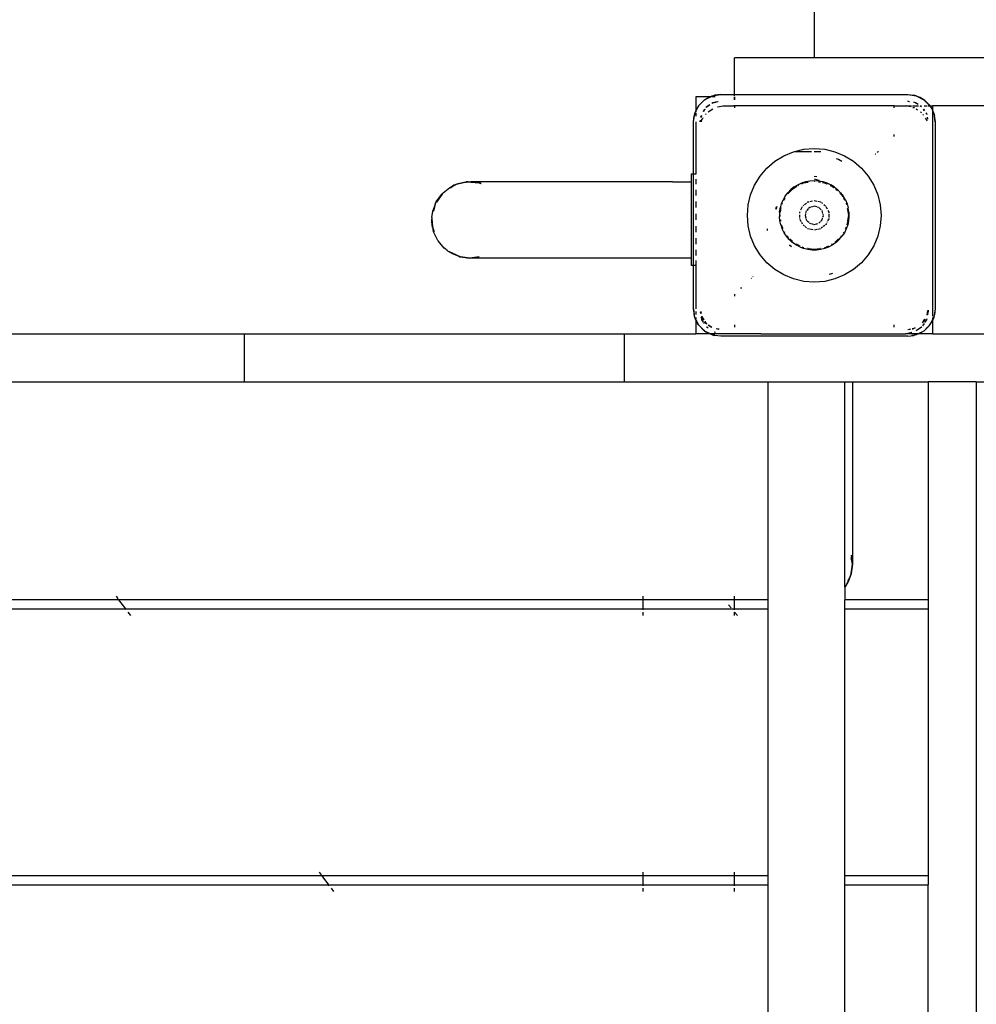
# Model space of a CAD drawing. Units: millimetres. Extents: x -10231 to -1019, y -1788 to 5372.
# Drawn here: x -6619 to -6200, y 147 to 579 of the extents above; entities that cross this region are included whole.
import ezdxf

# ---------------------------------------------------------------- set-up
doc = ezdxf.new("R2010")
doc.units = ezdxf.units.MM

# ---------------------------------------------------------------- blocks, each defined once
blk = doc.blocks.new('5297')
for p, q in [((-6270.8, 2037.12), (-6270.8, 562.12)), ((-6305.73, 546.11), (-6305.73, 562.12)), ((-6270.8, 562.12), (-6305.73, 562.12)), ((-6149.73, 562.12), (-6270.8, 562.12)), ((-6322.8, 545.12), (-6322.8, 538.85)), ((-6316.51, 545.12), (-6322.8, 545.12)), ((-6318.86, 543.82), (-6316.3, 545.12)), ((-6318.86, 543.82), (-6317.01, 544.92)), ((-6317.01, 544.92), (-6316.51, 545.12)), ((-6316.51, 545.12), (-6315.51, 545.52)), ((-6316.3, 545.12), (-6316.51, 545.12)), ((-6316.3, 545.12), (-6315.51, 545.52)), ((-6316.09, 545.12), (-6316.3, 545.12)), ((-6314.32, 545.12), (-6315.62, 545.12)), ((-6315.51, 545.52), (-6311.8, 546.11)), ((-6315.51, 545.52), (-6314.47, 545.81)), ((-6311.8, 546.11), (-6314.47, 545.81)), ((-6311.8, 546.11), (-6305.73, 546.11)), ((-6305.8, 545.04), (-6305.8, 543.77)), ((-6305.73, 546.11), (-6229.8, 546.11)), ((-6305.73, 545.44), (-6305.73, 546.11)), ((-6305.73, 543.77), (-6305.73, 545.04)), ((-6229.8, 546.11), (-6226.1, 545.52)), ((-6229.8, 546.11), (-6227.13, 545.81)), ((-6226.1, 545.52), (-6227.13, 545.81)), ((-6226.1, 545.52), (-6222.75, 543.82)), ((-6226.1, 545.52), (-6224.6, 544.92)), ((-6222.75, 543.82), (-6224.6, 544.92)), ((-6322.8, 538.63), (-6321.51, 541.16)), ((-6321.51, 541.16), (-6322.61, 539.32)), ((-6321.51, 541.16), (-6320.63, 542.04)), ((-6321.19, 541.59), (-6321.51, 541.16)), ((-6321.19, 541.59), (-6319.28, 543.49)), ((-6318.78, 539.67), (-6319.6, 538.61)), ((-6318.73, 539.63), (-6319.37, 538.67)), ((-6319.28, 543.49), (-6319.01, 543.66)), ((-6319.24, 543.43), (-6319.01, 543.66)), ((-6319.01, 543.66), (-6318.86, 543.82)), ((-6318.17, 540.47), (-6318.36, 540.22)), ((-6318.17, 540.47), (-6318.33, 540.22)), ((-6318.17, 540.47), (-6316.8, 541.52)), ((-6316.63, 541.5), (-6318.17, 540.47)), ((-6317.36, 538.54), (-6315.34, 539.88)), ((-6315.25, 542.42), (-6315.7, 542.2)), ((-6315.25, 542.42), (-6315.67, 542.14)), ((-6312.97, 542.88), (-6315.25, 542.42)), ((-6315.25, 542.42), (-6314.13, 542.8)), ((-6313.07, 542.94), (-6314.13, 542.8)), ((-6313.29, 540.62), (-6310.8, 541.12)), ((-6310.8, 541.12), (-6306.21, 541.12)), ((-6305.8, 541.14), (-6306.21, 541.12)), ((-6305.8, 541.14), (-6305.8, 540.18)), ((-6305.73, 541.12), (-6305.8, 541.14)), ((-6235.8, 541.12), (-6305.73, 541.12)), ((-6235.8, 540.18), (-6235.8, 541.12)), ((-6235.8, 541.12), (-6230.8, 541.12)), ((-6230.8, 541.12), (-6228.2, 541.12)), ((-6228.32, 540.62), (-6230.8, 541.12)), ((-6229.03, 542.95), (-6229.8, 543.11)), ((-6229.8, 543.11), (-6229.08, 543.01)), ((-6227.73, 541.12), (-6226.43, 541.12)), ((-6227.49, 540.46), (-6226.98, 540.36)), ((-6226.36, 542.42), (-6227.16, 542.7)), ((-6226.36, 542.42), (-6227.08, 542.57)), ((-6226.98, 540.36), (-6226.84, 540.27)), ((-6225.24, 541.68), (-6226.36, 542.42)), ((-6226.36, 542.42), (-6225.32, 541.91)), ((-6226.31, 541.12), (-6225.06, 541.12)), ((-6226.14, 539.8), (-6225.57, 539.42)), ((-6223.69, 540.64), (-6224.28, 541.04)), ((-6223.69, 540.67), (-6224.24, 541.09)), ((-6224.21, 541.12), (-6223.73, 541.12)), ((-6222.41, 538.94), (-6222.88, 539.63)), ((-6222.83, 539.67), (-6222.39, 539.11)), ((-6222.75, 543.82), (-6220.1, 541.16)), ((-6222.32, 543.49), (-6222.75, 543.82)), ((-6222.54, 541.12), (-6221.36, 541.12)), ((-6222.32, 543.49), (-6220.42, 541.59)), ((-6221.01, 541.12), (-6220.1, 541.16)), ((-6220.42, 541.59), (-6220.1, 541.16)), ((-6220.1, 541.16), (-6218.8, 541.12)), ((-6220.1, 541.16), (-6219.85, 540.68)), ((-6219.85, 540.68), (-6218.99, 539.32)), ((-6218.8, 538.85), (-6218.8, 541.12)), ((-6149.73, 541.12), (-6218.8, 541.12)), ((-6323.8, 534.11), (-6323.22, 537.82)), ((-6323.8, 534.11), (-6323.5, 536.78)), ((-6323.22, 537.82), (-6323.5, 536.78)), ((-6323.22, 537.82), (-6322.8, 538.85)), ((-6323.22, 537.82), (-6322.8, 538.63)), ((-6322.8, 538.85), (-6322.61, 539.32)), ((-6322.8, 538.85), (-6322.8, 538.63)), ((-6322.8, 538.63), (-6322.8, 538.41)), ((-6322.8, 537.96), (-6322.8, 536.62)), ((-6320.54, 536.1), (-6320.5, 536.44)), ((-6320.39, 536.75), (-6320.5, 536.44)), ((-6320.26, 536.83), (-6320.41, 536.07)), ((-6320.04, 534.95), (-6319.64, 535.55)), ((-6319.53, 535.72), (-6319.44, 535.85)), ((-6318.46, 537.31), (-6318.21, 537.68)), ((-6224.25, 538.54), (-6223.83, 538.26)), ((-6223.15, 537.31), (-6222.94, 537.01)), ((-6222.08, 535.72), (-6221.56, 534.95)), ((-6221.49, 537.55), (-6221.77, 537.98)), ((-6221.49, 537.55), (-6221.71, 538.01)), ((-6221.49, 537.55), (-6221.44, 537.4)), ((-6221.45, 537.37), (-6221.44, 537.4)), ((-6221.04, 535.28), (-6221.19, 536.07)), ((-6220.97, 535.38), (-6221.07, 536.1)), ((-6219.12, 539.25), (-6218.8, 538.63)), ((-6218.99, 539.32), (-6218.8, 538.85)), ((-6218.8, 538.85), (-6218.39, 537.82)), ((-6218.8, 538.63), (-6218.8, 538.85)), ((-6218.8, 538.63), (-6218.39, 537.82)), ((-6218.8, 448.92), (-6218.8, 538.63)), ((-6218.39, 537.82), (-6217.8, 534.11)), ((-6218.39, 537.82), (-6218.1, 536.78)), ((-6217.8, 534.11), (-6218.1, 536.78)), ((-6323.8, 511.12), (-6323.8, 534.11)), ((-6322.8, 534.11), (-6322.8, 511.12)), ((-6320.65, 534.89), (-6320.8, 534.11)), ((-6320.8, 534.11), (-6320.71, 534.83)), ((-6320.21, 534.11), (-6320.04, 534.95)), ((-6221.56, 534.95), (-6221.49, 534.58)), ((-6217.8, 534.11), (-6217.8, 452.11)), ((-6235.8, 527.72), (-6235.8, 528.51)), ((-6275.39, 522.08), (-6270.8, 522.44)), ((-6270.8, 522.44), (-6266.22, 522.08)), ((-6288.04, 516.84), (-6284.12, 519.24)), ((-6284.12, 519.24), (-6279.87, 521)), ((-6279.87, 521), (-6279.38, 521.12)), ((-6279.38, 521.12), (-6275.39, 522.08)), ((-6279.38, 521.12), (-6272.03, 521.12)), ((-6270.8, 521.12), (-6267.96, 521.12)), ((-6266.22, 522.08), (-6261.74, 521)), ((-6261.74, 521), (-6257.49, 519.24)), ((-6257.49, 519.24), (-6253.56, 516.84)), ((-6243.93, 519.98), (-6244.03, 520.06)), ((-6243.86, 519.89), (-6243.93, 519.98)), ((-6243.05, 520.67), (-6243.23, 520.87)), ((-6242.99, 521.12), (-6242.59, 521.12)), ((-6294.53, 510.35), (-6291.54, 513.85)), ((-6291.54, 513.85), (-6288.04, 516.84)), ((-6260.09, 517.53), (-6261.01, 517.84)), ((-6258.74, 516.79), (-6260.09, 517.53)), ((-6253.56, 516.84), (-6250.06, 513.85)), ((-6250.06, 513.85), (-6247.08, 510.35)), ((-6323.8, 511.12), (-6324.8, 511.12)), ((-6324.8, 511.12), (-6324.8, 507.86)), ((-6322.8, 511.12), (-6323.8, 511.12)), ((-6323.8, 471.12), (-6323.8, 511.12)), ((-6322.73, 511.12), (-6322.8, 511.12)), ((-6296.94, 506.42), (-6294.53, 510.35)), ((-6269.61, 509.94), (-6270.8, 510.11)), ((-6269.68, 510.06), (-6270.8, 510.11)), ((-6247.08, 510.35), (-6244.67, 506.42)), ((-6433.61, 502.99), (-6430.6, 505.37)), ((-6432.85, 503.51), (-6430.6, 505.37)), ((-6430.6, 505.37), (-6429.42, 505.92)), ((-6430.47, 505.19), (-6428.79, 506.2)), ((-6429.42, 505.92), (-6430.47, 505.19)), ((-6428.84, 506.32), (-6429.42, 505.92)), ((-6429.42, 505.92), (-6428.79, 506.2)), ((-6428.84, 506.32), (-6426.9, 507.07)), ((-6428.11, 506.52), (-6428.84, 506.32)), ((-6428.84, 506.32), (-6428.79, 506.2)), ((-6428.79, 506.2), (-6428.11, 506.52)), ((-6427.92, 506.61), (-6428.11, 506.52)), ((-6426.42, 507.07), (-6427.92, 506.61)), ((-6427.92, 506.61), (-6426.9, 507.07)), ((-6426.91, 506.85), (-6427.92, 506.61)), ((-6426.9, 507.07), (-6424.57, 507.52)), ((-6426.42, 507.07), (-6424.57, 507.52)), ((-6426.03, 507.07), (-6426.08, 507.07)), ((-6424.57, 507.52), (-6426.03, 507.07)), ((-6424.57, 507.52), (-6424.15, 507.6)), ((-6424.15, 507.6), (-6423.5, 507.78)), ((-6424.15, 507.6), (-6423.49, 507.73)), ((-6423.5, 507.78), (-6423.49, 507.73)), ((-6423.3, 507.77), (-6423.5, 507.78)), ((-6423.49, 507.73), (-6423.3, 507.77)), ((-6423.3, 507.77), (-6422.99, 507.83)), ((-6423, 507.74), (-6423.3, 507.77)), ((-6422.51, 507.83), (-6423, 507.74)), ((-6421.44, 507.62), (-6423, 507.74)), ((-6422.99, 507.83), (-6422.51, 507.83)), ((-6422.51, 507.83), (-6422.16, 507.84)), ((-6422.16, 507.84), (-6421.42, 507.86)), ((-6417.74, 507.33), (-6421.44, 507.62)), ((-6421.44, 507.62), (-6417.74, 507.37)), ((-6334.36, 507.86), (-6421.42, 507.86)), ((-6417.74, 507.33), (-6417.74, 507.37)), ((-6417.74, 507.37), (-6417.59, 507.31)), ((-6417.59, 507.31), (-6417.74, 507.33)), ((-6417.5, 507.31), (-6417.59, 507.31)), ((-6417.59, 507.31), (-6417.51, 507.28)), ((-6417.5, 507.31), (-6417.51, 507.28)), ((-6417.51, 507.28), (-6416.98, 507.07)), ((-6416.98, 507.07), (-6417.5, 507.31)), ((-6416.98, 507.07), (-6416.9, 507.07)), ((-6332.98, 507.83), (-6334.36, 507.86)), ((-6332.98, 507.83), (-6332.76, 507.86)), ((-6332.76, 507.86), (-6324.8, 507.77)), ((-6332.76, 507.86), (-6324.8, 507.86)), ((-6324.8, 507.86), (-6324.8, 507.77)), ((-6324.8, 507.77), (-6324.8, 474.37)), ((-6322.8, 508.93), (-6322.8, 506.73)), ((-6298.7, 502.17), (-6296.94, 506.42)), ((-6279.61, 505.56), (-6281.08, 504.38)), ((-6280.33, 504.64), (-6279.62, 505.24)), ((-6280.26, 504.61), (-6279.62, 505.24)), ((-6279.62, 505.24), (-6278.4, 505.99)), ((-6279.62, 505.24), (-6278.39, 505.87)), ((-6279.61, 505.56), (-6278.02, 506.54)), ((-6278.02, 506.54), (-6276.31, 507.33)), ((-6277.89, 506.31), (-6277.75, 506.39)), ((-6277.81, 506.16), (-6277.56, 506.29)), ((-6276.31, 507.33), (-6274.52, 507.9)), ((-6276.21, 507.06), (-6275.95, 507.16)), ((-6276.18, 507), (-6275.94, 507.12)), ((-6275.79, 507.23), (-6275.44, 507.38)), ((-6275.77, 507.21), (-6275.44, 507.38)), ((-6275.44, 507.38), (-6273.5, 507.84)), ((-6275.44, 507.38), (-6273.53, 507.68)), ((-6274.52, 507.9), (-6272.68, 508.24)), ((-6272.68, 508.24), (-6270.8, 508.36)), ((-6270.8, 509.07), (-6268.83, 508.58)), ((-6270.8, 508.36), (-6268.92, 508.24)), ((-6270.8, 508.11), (-6270.63, 508.1)), ((-6268.98, 507.82), (-6268.08, 507.68)), ((-6268.96, 507.96), (-6268.46, 507.92)), ((-6268.59, 508.17), (-6268.93, 508.2)), ((-6268.92, 508.24), (-6268.61, 508.2)), ((-6268.61, 508.2), (-6268.16, 508.1)), ((-6268.46, 507.92), (-6268.11, 507.84)), ((-6268.16, 508.1), (-6267.08, 507.9)), ((-6267.18, 507.53), (-6266.17, 507.38)), ((-6267.16, 507.61), (-6266.17, 507.38)), ((-6267.08, 507.9), (-6265.29, 507.33)), ((-6266.17, 507.38), (-6265.66, 507.16)), ((-6266.17, 507.38), (-6265.67, 507.12)), ((-6265.42, 507), (-6265.2, 506.88)), ((-6265.4, 507.06), (-6265.22, 506.98)), ((-6265.29, 507.33), (-6263.59, 506.54)), ((-6263.79, 506.16), (-6263.45, 505.99)), ((-6263.72, 506.31), (-6263.36, 506.09)), ((-6261.99, 505.56), (-6263.59, 506.54)), ((-6263.22, 505.87), (-6262.14, 505.34)), ((-6263.21, 505.99), (-6262.14, 505.34)), ((-6261.99, 505.56), (-6260.53, 504.38)), ((-6244.67, 506.42), (-6242.91, 502.17)), ((-6436.58, 498.99), (-6434.13, 502.45)), ((-6436.47, 498.9), (-6434.13, 502.45)), ((-6434.04, 502.38), (-6436.47, 498.9)), ((-6434.13, 502.45), (-6433.8, 502.73)), ((-6434.04, 502.38), (-6434.13, 502.45)), ((-6433.8, 502.73), (-6434.04, 502.38)), ((-6433.61, 502.99), (-6433.8, 502.73)), ((-6433.8, 502.73), (-6433.62, 502.88)), ((-6322.8, 504.28), (-6322.8, 501.82)), ((-6299.77, 497.7), (-6298.7, 502.17)), ((-6283.52, 501.53), (-6284.45, 499.91)), ((-6283.52, 501.53), (-6282.38, 503.03)), ((-6282.38, 503.03), (-6281.08, 504.38)), ((-6282.37, 502.59), (-6282.16, 502.84)), ((-6282.34, 502.52), (-6282.09, 502.78)), ((-6282.04, 502.98), (-6281.41, 503.72)), ((-6281.9, 502.96), (-6280.42, 504.44)), ((-6281.41, 503.72), (-6280.46, 504.53)), ((-6261.35, 504.61), (-6260.62, 503.87)), ((-6261.28, 504.64), (-6260.59, 504.05)), ((-6260.53, 504.38), (-6259.22, 503.03)), ((-6259.52, 502.78), (-6259.43, 502.68)), ((-6259.45, 502.84), (-6259.36, 502.73)), ((-6259.26, 502.52), (-6258.67, 501.93)), ((-6259.24, 502.59), (-6258.67, 501.93)), ((-6259.22, 503.03), (-6258.09, 501.53)), ((-6258.67, 501.93), (-6258.33, 501.37)), ((-6258.67, 501.93), (-6258.37, 501.35)), ((-6257.15, 499.91), (-6258.09, 501.53)), ((-6242.91, 502.17), (-6241.84, 497.7)), ((-6438.1, 494.96), (-6437.22, 497.3)), ((-6437.83, 494.89), (-6436.92, 498.1)), ((-6437.22, 497.3), (-6437.83, 494.89)), ((-6437.01, 498.13), (-6437.22, 497.3)), ((-6437.22, 497.3), (-6436.92, 498.1)), ((-6437.01, 498.13), (-6436.58, 498.99)), ((-6437.01, 498.13), (-6436.92, 498.1)), ((-6436.92, 498.1), (-6436.58, 498.99)), ((-6322.8, 499.19), (-6322.8, 496.56)), ((-6300.13, 493.11), (-6299.77, 497.7)), ((-6287.22, 496.93), (-6287.56, 495.76)), ((-6287.46, 496.35), (-6287.24, 496.92)), ((-6287.32, 496.89), (-6287.46, 496.35)), ((-6285.66, 496.39), (-6285.19, 498.18)), ((-6285.54, 495.77), (-6285.37, 496.49)), ((-6285.38, 495.77), (-6285.26, 496.54)), ((-6285.19, 498.18), (-6284.45, 499.91)), ((-6284.93, 498.09), (-6284.8, 498.38)), ((-6284.9, 498.08), (-6284.74, 498.4)), ((-6284.22, 499.79), (-6284.17, 499.92)), ((-6284.17, 499.92), (-6283.71, 500.66)), ((-6284.07, 499.71), (-6283.59, 500.64)), ((-6276.65, 495.58), (-6275.98, 496.97)), ((-6275.7, 497.31), (-6275.41, 497.54)), ((-6275.08, 497.8), (-6274.18, 498.52)), ((-6273.85, 498.78), (-6273.62, 498.97)), ((-6273.62, 498.97), (-6273.12, 499.08)), ((-6272.8, 496.57), (-6273.29, 496.09)), ((-6272.51, 496.65), (-6272.8, 496.57)), ((-6272.74, 499.17), (-6271.59, 499.43)), ((-6271.12, 497.03), (-6272.21, 496.73)), ((-6270.8, 499.61), (-6269.64, 499.34)), ((-6269.69, 496.81), (-6270.8, 497.11)), ((-6268.93, 496.61), (-6269.4, 496.73)), ((-6269.26, 499.26), (-6267.98, 498.97)), ((-6267.74, 495.51), (-6268.77, 496.55)), ((-6267.98, 498.97), (-6267.76, 498.78)), ((-6267.46, 498.55), (-6267.14, 498.29)), ((-6266.52, 497.8), (-6265.9, 497.31)), ((-6265.67, 497.05), (-6265.13, 495.93)), ((-6258.01, 500.64), (-6257.54, 499.71)), ((-6257.89, 500.66), (-6257.44, 499.92)), ((-6257.44, 499.92), (-6257.38, 499.79)), ((-6257.15, 499.91), (-6256.42, 498.18)), ((-6256.87, 498.4), (-6256.61, 497.93)), ((-6256.8, 498.38), (-6256.61, 497.93)), ((-6256.42, 498.18), (-6255.91, 496.37)), ((-6241.84, 497.7), (-6241.47, 493.11)), ((-6438.51, 492.22), (-6438.1, 494.96)), ((-6438.51, 492.22), (-6438.45, 491.26)), ((-6322.8, 493.84), (-6322.8, 491.12)), ((-6299.77, 488.52), (-6300.13, 493.11)), ((-6287.67, 495.78), (-6287.46, 496.35)), ((-6287.57, 495.91), (-6287.59, 495.77)), ((-6287.46, 496.35), (-6287.57, 495.91)), ((-6287.57, 495.91), (-6287.56, 495.76)), ((-6285.99, 494.52), (-6286.05, 492.64)), ((-6285.87, 490.77), (-6286.05, 492.64)), ((-6285.99, 494.52), (-6285.86, 495.49)), ((-6285.82, 495.76), (-6285.86, 495.49)), ((-6285.86, 495.49), (-6285.8, 495.75)), ((-6285.76, 496), (-6285.82, 495.76)), ((-6285.8, 495.75), (-6285.76, 496)), ((-6285.8, 493.11), (-6285.79, 493.23)), ((-6285.77, 492.65), (-6285.8, 493.11)), ((-6285.73, 492.65), (-6285.8, 493.11)), ((-6285.76, 496), (-6285.7, 496.37)), ((-6285.7, 496.37), (-6285.66, 496.39)), ((-6285.69, 494.49), (-6285.62, 495.46)), ((-6285.62, 495.46), (-6285.58, 495.61)), ((-6285.59, 494.48), (-6285.42, 495.5)), ((-6277.14, 494.56), (-6277, 494.84)), ((-6277.14, 494.07), (-6277.14, 494.56)), ((-6277.14, 492.51), (-6277.14, 493.3)), ((-6277.14, 491.67), (-6277.14, 492.13)), ((-6274.66, 493.64), (-6274.8, 493.11)), ((-6274.8, 493.11), (-6274.52, 492.05)), ((-6274.29, 495.03), (-6274.58, 493.94)), ((-6273.41, 495.97), (-6274.09, 495.29)), ((-6267.34, 495.11), (-6267.52, 495.29)), ((-6267.02, 493.94), (-6267.34, 495.11)), ((-6267.01, 492.34), (-6266.8, 493.11)), ((-6266.8, 493.11), (-6266.9, 493.47)), ((-6264.79, 495.23), (-6264.47, 494.56)), ((-6264.47, 494.56), (-6264.47, 494.12)), ((-6264.47, 493.7), (-6264.47, 492.13)), ((-6256.31, 496.28), (-6256.23, 495.77)), ((-6255.91, 492.43), (-6256.2, 490.58)), ((-6256.19, 496.31), (-6256.06, 495.77)), ((-6256.18, 495.5), (-6255.81, 493.23)), ((-6256.02, 495.61), (-6255.99, 495.46)), ((-6255.99, 495.46), (-6255.81, 493.23)), ((-6255.85, 492.46), (-6255.99, 490.76)), ((-6255.62, 494.52), (-6255.91, 496.37)), ((-6255.81, 493.07), (-6255.88, 492.65)), ((-6255.81, 493.07), (-6255.84, 492.65)), ((-6255.56, 492.64), (-6255.73, 490.77)), ((-6255.62, 494.52), (-6255.56, 492.64)), ((-6241.47, 493.11), (-6241.84, 488.52)), ((-6438.53, 490.38), (-6438.45, 491.26)), ((-6438.39, 490.39), (-6438.53, 490.38)), ((-6438.22, 487.85), (-6438.53, 490.38)), ((-6438.45, 491.26), (-6438.37, 491.68)), ((-6438.45, 491.26), (-6438.39, 490.39)), ((-6438.37, 491.68), (-6438.4, 491.79)), ((-6438.39, 490.39), (-6438.37, 491.68)), ((-6438.39, 490.39), (-6438.22, 487.85)), ((-6438.22, 487.85), (-6437.94, 487.14)), ((-6437.47, 485.99), (-6438.07, 487.88)), ((-6437.94, 487.14), (-6438.07, 487.88)), ((-6322.8, 488.4), (-6322.8, 485.68)), ((-6298.7, 484.05), (-6299.77, 488.52)), ((-6285.47, 488.94), (-6285.87, 490.77)), ((-6285.62, 490.76), (-6285.64, 490.98)), ((-6285.56, 490.54), (-6285.62, 490.76)), ((-6285.4, 490.58), (-6285.49, 491.11)), ((-6285.47, 488.94), (-6284.85, 487.17)), ((-6285.07, 488.47), (-6285.2, 489.01)), ((-6285.07, 488.47), (-6285.16, 489.03)), ((-6284.91, 488.08), (-6285.07, 488.47)), ((-6284.88, 488.1), (-6285.07, 488.47)), ((-6284.57, 487.28), (-6284.84, 487.92)), ((-6284.48, 487.32), (-6284.79, 487.93)), ((-6276.47, 490.28), (-6276.99, 491.35)), ((-6275.96, 489.21), (-6276.31, 489.93)), ((-6275.08, 488.41), (-6275.67, 488.89)), ((-6274.16, 487.68), (-6274.78, 488.17)), ((-6274.44, 491.76), (-6274.27, 491.11)), ((-6274.27, 491.11), (-6274.04, 490.88)), ((-6273.92, 490.76), (-6273.24, 490.08)), ((-6273.01, 489.86), (-6272.8, 489.65)), ((-6272.8, 489.65), (-6272.44, 489.55)), ((-6272.14, 489.47), (-6271.21, 489.22)), ((-6271.05, 489.17), (-6270.8, 489.11)), ((-6270.8, 489.11), (-6269.8, 489.38)), ((-6269.63, 489.42), (-6269.16, 489.55)), ((-6268.84, 489.64), (-6268.8, 489.65)), ((-6268.8, 489.65), (-6268.03, 490.42)), ((-6267.81, 490.63), (-6267.34, 491.11)), ((-6267.13, 487.93), (-6267.73, 487.46)), ((-6267.34, 491.11), (-6267.13, 491.88)), ((-6266.22, 488.66), (-6266.83, 488.17)), ((-6265.72, 489.06), (-6265.87, 488.94)), ((-6265.46, 489.6), (-6265.72, 489.06)), ((-6265.13, 490.29), (-6265.3, 489.93)), ((-6264.47, 491.66), (-6264.96, 490.64)), ((-6264.47, 491.77), (-6264.47, 491.66)), ((-6256.82, 487.93), (-6257.25, 487.08)), ((-6256.77, 487.92), (-6257.1, 487.11)), ((-6256.14, 488.94), (-6256.76, 487.17)), ((-6256.25, 490.31), (-6256.45, 489.03)), ((-6256.08, 490.37), (-6256.41, 489.01)), ((-6255.73, 490.77), (-6256.14, 488.94)), ((-6255.99, 490.76), (-6256.04, 490.54)), ((-6241.84, 488.52), (-6242.91, 484.05)), ((-6437.94, 487.14), (-6437.47, 485.99)), ((-6437.71, 485.89), (-6437.94, 487.14)), ((-6435.87, 482.07), (-6437.71, 485.89)), ((-6296.94, 479.79), (-6298.7, 484.05)), ((-6291.42, 487.22), (-6291.42, 486.41)), ((-6284.01, 485.48), (-6284.85, 487.17)), ((-6282.97, 483.92), (-6284.01, 485.48)), ((-6283.76, 485.63), (-6283.85, 485.79)), ((-6283.65, 485.69), (-6283.78, 485.94)), ((-6281.75, 482.49), (-6282.97, 483.92)), ((-6282.19, 483.42), (-6282.76, 484.08)), ((-6282.1, 483.45), (-6282.76, 484.08)), ((-6273.62, 487.25), (-6273.82, 487.41)), ((-6273.09, 487.13), (-6273.62, 487.25)), ((-6271.2, 486.7), (-6272.73, 487.05)), ((-6269.64, 486.88), (-6270.75, 486.62)), ((-6268.1, 487.23), (-6269.25, 486.96)), ((-6259.86, 482.49), (-6258.63, 483.92)), ((-6258.85, 484.08), (-6259.34, 483.62)), ((-6258.85, 484.08), (-6259.3, 483.55)), ((-6257.6, 485.48), (-6258.63, 483.92)), ((-6257.96, 485.69), (-6258.07, 485.46)), ((-6257.85, 485.63), (-6257.95, 485.47)), ((-6256.76, 487.17), (-6257.6, 485.48)), ((-6242.91, 484.05), (-6244.67, 479.79)), ((-6435.8, 481.94), (-6435.87, 482.07)), ((-6433.08, 478.74), (-6435.8, 481.94)), ((-6322.8, 483.05), (-6322.8, 480.41)), ((-6294.53, 475.87), (-6296.94, 479.79)), ((-6281.44, 482.26), (-6281.75, 482.49)), ((-6281.67, 480.1), (-6280.77, 479.4)), ((-6281.66, 480.25), (-6280.73, 479.45)), ((-6281.41, 482.5), (-6281.56, 482.68)), ((-6280.51, 481.86), (-6281.44, 482.79)), ((-6281.44, 482.26), (-6281.44, 482.21)), ((-6281.44, 482.21), (-6280.61, 481.43)), ((-6280.53, 481.75), (-6281.41, 482.5)), ((-6280.36, 481.23), (-6280.61, 481.43)), ((-6280.18, 481.45), (-6280.39, 481.63)), ((-6278.83, 480.14), (-6280.36, 481.23)), ((-6280.15, 481.5), (-6280.33, 481.69)), ((-6277.18, 479.26), (-6278.83, 480.14)), ((-6278.32, 480.18), (-6278.68, 480.4)), ((-6278.28, 480.29), (-6278.63, 480.47)), ((-6277.61, 479.74), (-6278.17, 480.09)), ((-6277, 479.64), (-6278.04, 480.17)), ((-6277.06, 479.51), (-6277.61, 479.74)), ((-6277.18, 479.26), (-6275.43, 478.58)), ((-6275.44, 478.84), (-6276.03, 479.15)), ((-6264.43, 479.26), (-6266.18, 478.58)), ((-6264.55, 479.51), (-6265.58, 479.09)), ((-6264.61, 479.64), (-6265.57, 479.15)), ((-6264.43, 479.26), (-6262.77, 480.14)), ((-6262.98, 480.47), (-6263.33, 480.29)), ((-6262.93, 480.4), (-6263.28, 480.18)), ((-6261.24, 481.23), (-6262.77, 480.14)), ((-6261.27, 481.69), (-6261.61, 481.35)), ((-6261.22, 481.63), (-6261.56, 481.34)), ((-6259.86, 482.49), (-6261.24, 481.23)), ((-6260.17, 482.79), (-6261.1, 481.86)), ((-6260.2, 482.5), (-6261.07, 481.75)), ((-6260.05, 482.68), (-6260.2, 482.5)), ((-6244.67, 479.79), (-6247.08, 475.87)), ((-6432.38, 478.25), (-6433.08, 478.74)), ((-6431.91, 477.92), (-6432.94, 478.86)), ((-6432.94, 478.86), (-6432.38, 478.25)), ((-6432.38, 478.25), (-6431.98, 477.82)), ((-6431.91, 477.92), (-6432.38, 478.25)), ((-6431.91, 477.92), (-6431.98, 477.82)), ((-6431.98, 477.82), (-6431.45, 477.43)), ((-6431.67, 477.68), (-6431.98, 477.82)), ((-6431.84, 477.87), (-6431.91, 477.92)), ((-6429.46, 476.22), (-6431.45, 477.43)), ((-6429.13, 476.33), (-6431.45, 477.43)), ((-6426.77, 475.21), (-6429.46, 476.22)), ((-6429.13, 476.33), (-6428.97, 476.22)), ((-6428.97, 476.22), (-6428.9, 476.22)), ((-6428.9, 476.22), (-6428.61, 476.09)), ((-6428.61, 476.09), (-6428.48, 476.04)), ((-6426.77, 475.21), (-6428.48, 476.04)), ((-6426.71, 475.19), (-6426.77, 475.21)), ((-6426.24, 475.01), (-6426.71, 475.19)), ((-6426.71, 475.19), (-6426.25, 474.97)), ((-6426.24, 475.01), (-6426.25, 474.97)), ((-6426.25, 474.97), (-6426.07, 474.95)), ((-6426.07, 474.95), (-6426.24, 475.01)), ((-6426.07, 474.95), (-6425.87, 474.92)), ((-6425.87, 474.87), (-6426.07, 474.95)), ((-6425.87, 474.92), (-6421.8, 474.37)), ((-6425.87, 474.87), (-6425.87, 474.92)), ((-6421.8, 474.37), (-6425.87, 474.87)), ((-6421.8, 474.37), (-6418.34, 474.96)), ((-6417.77, 474.86), (-6421.8, 474.37)), ((-6322.8, 477.96), (-6322.8, 475.51)), ((-6291.54, 472.37), (-6294.53, 475.87)), ((-6275.44, 478.84), (-6276.03, 479.09)), ((-6275.35, 478.82), (-6275.44, 478.84)), ((-6273.61, 478.12), (-6275.43, 478.58)), ((-6273.4, 478.52), (-6273.79, 478.58)), ((-6273.42, 478.36), (-6273.73, 478.43)), ((-6271.74, 477.89), (-6273.61, 478.12)), ((-6273.15, 478.29), (-6273.26, 478.32)), ((-6270.89, 478.12), (-6273.15, 478.29)), ((-6270.89, 478.12), (-6273.12, 478.48)), ((-6270.8, 477.86), (-6271.74, 477.89)), ((-6269.86, 477.89), (-6270.8, 477.86)), ((-6268.48, 478.48), (-6270.72, 478.12)), ((-6268.46, 478.29), (-6270.72, 478.12)), ((-6268, 478.12), (-6269.86, 477.89)), ((-6268.35, 478.32), (-6268.46, 478.29)), ((-6268.08, 478.54), (-6268.21, 478.52)), ((-6268.05, 478.39), (-6268.19, 478.36)), ((-6266.18, 478.58), (-6268, 478.12)), ((-6266.17, 478.84), (-6266.45, 478.8)), ((-6266.17, 478.84), (-6266.43, 478.78)), ((-6265.76, 479.05), (-6266.17, 478.84)), ((-6265.74, 479.02), (-6266.17, 478.84)), ((-6247.08, 475.87), (-6250.06, 472.37)), ((-6324.8, 474.37), (-6421.8, 474.37)), ((-6324.8, 474.37), (-6324.8, 471.12)), ((-6323.8, 471.12), (-6324.8, 471.12)), ((-6323.8, 452.11), (-6323.8, 471.12)), ((-6322.8, 471.12), (-6323.8, 471.12)), ((-6322.8, 473.31), (-6322.8, 471.12)), ((-6322.8, 471.12), (-6322.8, 452.11)), ((-6322.73, 471.12), (-6322.8, 471.12)), ((-6288.04, 469.38), (-6291.54, 472.37)), ((-6250.06, 472.37), (-6253.56, 469.38)), ((-6297.75, 466.33), (-6297.67, 466.24)), ((-6297.67, 466.24), (-6297.58, 466.16)), ((-6284.12, 466.98), (-6288.04, 469.38)), ((-6279.87, 465.22), (-6284.12, 466.98)), ((-6264.09, 467.32), (-6262.59, 467.83)), ((-6257.49, 466.98), (-6261.74, 465.22)), ((-6253.56, 469.38), (-6257.49, 466.98)), ((-6298.5, 465.6), (-6298.31, 465.42)), ((-6275.39, 464.14), (-6279.87, 465.22)), ((-6270.8, 463.78), (-6275.39, 464.14)), ((-6266.22, 464.14), (-6270.8, 463.78)), ((-6261.74, 465.22), (-6266.22, 464.14)), ((-6305.8, 458.5), (-6305.8, 457.71)), ((-6302.49, 461.12), (-6303.11, 461.12)), ((-6323.22, 448.4), (-6323.8, 452.11)), ((-6323.8, 452.11), (-6323.5, 449.44)), ((-6323.22, 448.4), (-6323.5, 449.44)), ((-6322.8, 450.93), (-6322.8, 449.6)), ((-6320.6, 450.1), (-6320.72, 450.71)), ((-6320.64, 450.84), (-6320.54, 450.12)), ((-6320.57, 450.94), (-6320.41, 450.14)), ((-6221.34, 449.39), (-6220.96, 451.33)), ((-6221.22, 449.46), (-6221.11, 449.78)), ((-6221.11, 449.78), (-6221.12, 449.52)), ((-6220.9, 451.39), (-6221.11, 449.78)), ((-6220.8, 451.12), (-6221.11, 449.78)), ((-6220.8, 451.48), (-6220.8, 451.12)), ((-6217.8, 452.11), (-6218.39, 448.4)), ((-6218.39, 448.4), (-6218.1, 449.44)), ((-6217.8, 452.11), (-6218.1, 449.44)), ((-6322.97, 447.92), (-6323.22, 448.4)), ((-6322.8, 447.44), (-6322.97, 447.92)), ((-6322.8, 448.26), (-6322.8, 447.8)), ((-6322.8, 447.44), (-6322.8, 447.37)), ((-6322.8, 447.37), (-6322.8, 441.12)), ((-6322.61, 446.9), (-6322.8, 447.37)), ((-6321.51, 445.06), (-6322.61, 446.9)), ((-6321.51, 445.06), (-6322.48, 446.97)), ((-6318.86, 442.4), (-6321.51, 445.06)), ((-6321.19, 444.63), (-6321.51, 445.06)), ((-6319.28, 442.73), (-6321.19, 444.63)), ((-6320.04, 447.29), (-6320.28, 448.51)), ((-6320.16, 448.85), (-6320.17, 448.81)), ((-6320.12, 448.67), (-6320.17, 448.81)), ((-6320.12, 448.67), (-6319.19, 447.28)), ((-6320.12, 448.67), (-6319.6, 447.61)), ((-6319.33, 446.23), (-6320.04, 447.29)), ((-6319.22, 447.11), (-6319.6, 447.61)), ((-6319, 445.74), (-6319.28, 446.15)), ((-6318.17, 445.75), (-6318.78, 446.54)), ((-6318.73, 446.59), (-6318.17, 445.75)), ((-6318.17, 445.75), (-6317.92, 445.58)), ((-6318.17, 445.75), (-6317.91, 445.55)), ((-6317.37, 445.13), (-6316.3, 444.32)), ((-6317.33, 445.18), (-6315.67, 444.08)), ((-6305.8, 445.07), (-6305.8, 444.11)), ((-6235.8, 444.11), (-6235.8, 445.07)), ((-6222.6, 445.74), (-6223.3, 444.7)), ((-6223.27, 446), (-6222.23, 447.55)), ((-6223.25, 446), (-6222.01, 447.61)), ((-6221.56, 447.29), (-6222.38, 446.08)), ((-6220.42, 444.63), (-6222.32, 442.73)), ((-6221.46, 447.8), (-6221.56, 447.29)), ((-6220.1, 445.06), (-6220.48, 444.67)), ((-6220.42, 444.63), (-6220.1, 445.06)), ((-6218.8, 447.59), (-6220.1, 445.06)), ((-6220.1, 445.06), (-6218.99, 446.9)), ((-6218.8, 447.37), (-6218.99, 446.9)), ((-6218.39, 448.4), (-6218.8, 447.59)), ((-6218.39, 448.4), (-6218.8, 447.37)), ((-6218.8, 447.59), (-6218.8, 448.26)), ((-6218.8, 447.37), (-6218.8, 447.59)), ((-6218.8, 441.12), (-6218.8, 447.37)), ((-6687.47, 441.12), (-6520.8, 441.12)), ((-6520.8, 441.12), (-6520.8, 420.12)), ((-6520.8, 441.12), (-6354.14, 441.12)), ((-6354.14, 441.12), (-6354.14, 420.12)), ((-6354.14, 441.12), (-6322.8, 441.12)), ((-6316.57, 441.12), (-6322.8, 441.12)), ((-6319.28, 442.73), (-6318.86, 442.4)), ((-6318.86, 442.4), (-6317.01, 441.3)), ((-6316.34, 441.12), (-6318.86, 442.4)), ((-6317.87, 444.05), (-6318.04, 444.29)), ((-6317.34, 443.69), (-6317.87, 444.05)), ((-6316.57, 441.12), (-6317.01, 441.3)), ((-6315.51, 440.7), (-6316.57, 441.12)), ((-6316.34, 441.12), (-6316.57, 441.12)), ((-6315.51, 440.7), (-6316.34, 441.12)), ((-6310.8, 441.12), (-6316.34, 441.12)), ((-6315.7, 444.02), (-6316.3, 444.32)), ((-6314.45, 440.53), (-6315.51, 440.7)), ((-6315.51, 440.7), (-6314.47, 440.41)), ((-6314.16, 441.79), (-6314.62, 441.88)), ((-6311.8, 440.11), (-6314.47, 440.41)), ((-6312.52, 443.2), (-6313.8, 443.37)), ((-6313.77, 443.5), (-6312.58, 443.26)), ((-6310.8, 441.12), (-6311.11, 441.18)), ((-6305.8, 441.12), (-6310.8, 441.12)), ((-6305.8, 441.18), (-6305.8, 441.12)), ((-6294.2, 441.12), (-6305.8, 441.12)), ((-6294.2, 441.18), (-6294.2, 441.12)), ((-6294.2, 441.12), (-6254.2, 441.12)), ((-6254.2, 441.12), (-6254.2, 441.18)), ((-6254.2, 441.12), (-6235.8, 441.12)), ((-6235.8, 441.12), (-6235.8, 441.18)), ((-6235.8, 441.12), (-6230.8, 441.12)), ((-6230.49, 441.18), (-6230.8, 441.12)), ((-6225.27, 441.12), (-6230.8, 441.12)), ((-6229.8, 443.11), (-6228.64, 443.34)), ((-6229.8, 443.11), (-6228.54, 443.28)), ((-6227.94, 441.69), (-6229.8, 441.32)), ((-6229.8, 440.11), (-6227.13, 440.41)), ((-6226.1, 440.7), (-6227.96, 440.4)), ((-6227.84, 443.5), (-6226.55, 443.76)), ((-6227.81, 443.37), (-6227.47, 443.42)), ((-6226.55, 443.76), (-6227.47, 443.42)), ((-6226.1, 440.7), (-6227.13, 440.41)), ((-6226.51, 443.74), (-6226.55, 443.76)), ((-6223.73, 444.05), (-6226.14, 442.44)), ((-6225.27, 441.12), (-6226.1, 440.7)), ((-6225.04, 441.12), (-6226.1, 440.7)), ((-6222.75, 442.4), (-6225.27, 441.12)), ((-6225.04, 441.12), (-6225.27, 441.12)), ((-6224.6, 441.3), (-6225.04, 441.12)), ((-6218.8, 441.12), (-6225.04, 441.12)), ((-6222.75, 442.4), (-6224.6, 441.3)), ((-6223.57, 444.29), (-6223.73, 444.05)), ((-6220.97, 444.18), (-6222.75, 442.4)), ((-6222.32, 442.73), (-6222.75, 442.4)), ((-6218.8, 441.12), (-6187.47, 441.12)), ((-6229.8, 440.11), (-6311.8, 440.11)), ((-6687.47, 420.12), (-6520.8, 420.12)), ((-6520.8, 420.12), (-6354.14, 420.12)), ((-6354.14, 420.12), (-6290.95, 420.12)), ((-6290.95, 420.12), (-6257.45, 420.12)), ((-6290.95, 324.62), (-6290.95, 420.12)), ((-6257.45, 330.24), (-6257.45, 420.12)), ((-6257.45, 420.12), (-6254.05, 420.12)), ((-6254.05, 420.12), (-6220.8, 420.12)), ((-6254.05, 420.12), (-6254.05, 340.12)), ((-6199.8, 420.12), (-6220.8, 420.12)), ((-6220.8, 420.12), (-6220.8, 324.62)), ((-6199.8, 420.12), (-6199.8, 191.86)), ((-6199.8, 420.12), (-6187.47, 420.12)), ((-6254.05, 340.12), (-6254.56, 343.08)), ((-6254.55, 344.15), (-6254.05, 340.12)), ((-6254.6, 336.06), (-6254.05, 340.12)), ((-6254.05, 340.12), (-6254.56, 336.05)), ((-6255.96, 332.9), (-6257.12, 330.47)), ((-6255.91, 332.46), (-6257.12, 330.47)), ((-6255.96, 332.9), (-6255.91, 332.95)), ((-6254.89, 335.15), (-6255.91, 332.46)), ((-6255.91, 333.02), (-6255.77, 333.31)), ((-6255.91, 332.95), (-6255.91, 333.02)), ((-6255.77, 333.31), (-6255.72, 333.44)), ((-6254.89, 335.15), (-6255.72, 333.44)), ((-6254.87, 335.22), (-6254.89, 335.15)), ((-6254.69, 335.68), (-6254.87, 335.22)), ((-6254.87, 335.22), (-6254.66, 335.67)), ((-6254.63, 335.85), (-6254.69, 335.68)), ((-6254.69, 335.68), (-6254.66, 335.67)), ((-6254.66, 335.67), (-6254.63, 335.85)), ((-6254.63, 335.85), (-6254.6, 336.06)), ((-6254.56, 336.05), (-6254.63, 335.85)), ((-6254.56, 336.05), (-6254.6, 336.06)), ((-6257.24, 330.55), (-6257.45, 330.24)), ((-6257.24, 330.55), (-6257.45, 330.06)), ((-6257.45, 330.06), (-6257.12, 330.47)), ((-6257.45, 330.06), (-6257.45, 330.24)), ((-6257.45, 330.06), (-6257.45, 324.62)), ((-6575.73, 324.62), (-6819.89, 324.62)), ((-6576.02, 325.02), (-6576.83, 326.12)), ((-6572.78, 320.62), (-6575.73, 324.62)), ((-6345.8, 324.62), (-6575.73, 324.62)), ((-6345.8, 325.02), (-6345.8, 326.12)), ((-6345.8, 320.62), (-6345.8, 324.62)), ((-6305.8, 324.62), (-6345.8, 324.62)), ((-6305.8, 325.02), (-6305.8, 326.12)), ((-6305.8, 320.62), (-6305.8, 324.62)), ((-6290.95, 324.62), (-6305.8, 324.62)), ((-6290.95, 320.62), (-6290.95, 324.62)), ((-6220.8, 324.62), (-6257.45, 324.62)), ((-6257.45, 320.62), (-6257.45, 324.62)), ((-6220.8, 324.62), (-6220.8, 320.62)), ((-6817.3, 320.62), (-6572.78, 320.62)), ((-6572.49, 320.22), (-6572.78, 320.62)), ((-6572.78, 320.62), (-6345.8, 320.62)), ((-6345.8, 320.22), (-6345.8, 320.62)), ((-6345.8, 320.62), (-6305.8, 320.62)), ((-6307.3, 321.01), (-6308.39, 322.32)), ((-6305.8, 320.22), (-6305.8, 320.62)), ((-6305.8, 320.62), (-6290.95, 320.62)), ((-6290.95, 203.62), (-6290.95, 320.62)), ((-6257.45, 320.62), (-6220.8, 320.62)), ((-6257.45, 203.62), (-6257.45, 320.62)), ((-6220.8, 320.62), (-6220.8, 203.62)), ((-6570.57, 317.62), (-6571.68, 319.12)), ((-6345.8, 317.62), (-6345.8, 319.12)), ((-6305.8, 317.62), (-6305.8, 319.12)), ((-6304.48, 317.62), (-6305.73, 319.12)), ((-6486.61, 203.62), (-6741.45, 203.62)), ((-6486.91, 204.02), (-6487.72, 205.12)), ((-6483.66, 199.62), (-6486.61, 203.62)), ((-6345.8, 203.62), (-6486.61, 203.62)), ((-6345.8, 204.02), (-6345.8, 205.12)), ((-6345.8, 199.62), (-6345.8, 203.62)), ((-6305.8, 203.62), (-6345.8, 203.62)), ((-6305.8, 204.02), (-6305.8, 205.12)), ((-6305.8, 199.62), (-6305.8, 203.62)), ((-6290.95, 203.62), (-6305.8, 203.62)), ((-6290.95, 199.62), (-6290.95, 203.62)), ((-6220.8, 203.62), (-6257.45, 203.62)), ((-6257.45, 199.62), (-6257.45, 203.62)), ((-6220.8, 203.62), (-6220.8, 199.62)), ((-6738.86, 199.62), (-6483.66, 199.62)), ((-6483.37, 199.22), (-6483.66, 199.62)), ((-6483.66, 199.62), (-6345.8, 199.62)), ((-6345.8, 199.22), (-6345.8, 199.62)), ((-6345.8, 199.62), (-6305.8, 199.62)), ((-6305.8, 199.22), (-6305.8, 199.62)), ((-6305.8, 199.62), (-6290.95, 199.62)), ((-6290.95, 82.62), (-6290.95, 199.62)), ((-6257.45, 199.62), (-6220.8, 199.62)), ((-6257.45, 82.62), (-6257.45, 199.62)), ((-6220.8, 82.62), (-6220.8, 199.62)), ((-6481.46, 196.62), (-6482.56, 198.12)), ((-6345.8, 196.62), (-6345.8, 198.12)), ((-6305.8, 196.62), (-6305.8, 198.12)), ((-6199.8, 191.86), (-6199.8, -185.79))]:
    blk.add_line(p, q)

msp = doc.modelspace()

# ---------------------------------------------------------------- block references
at = {"ltscale": 100}
msp.add_blockref('5297', (0, 0), dxfattribs=at)

doc.saveas('drawing.dxf')
